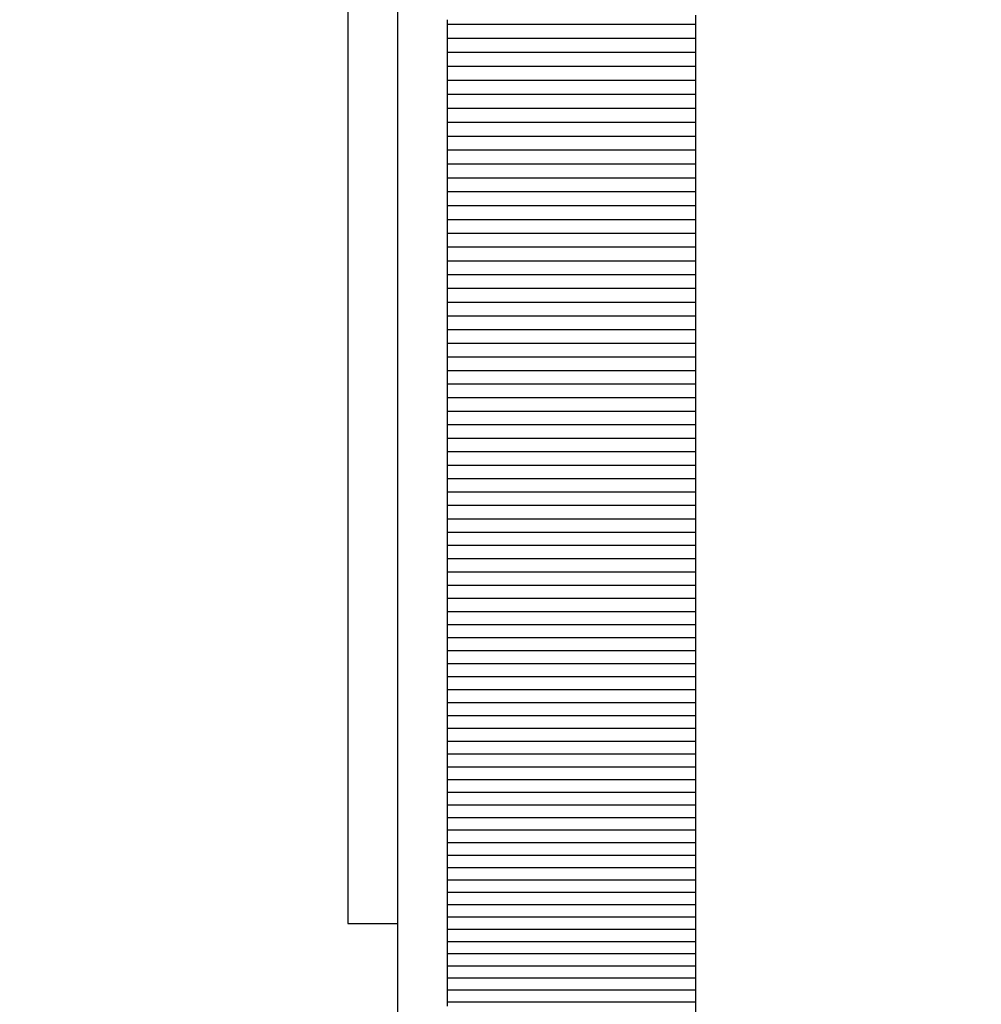
# Model space of a CAD drawing. Units: millimetres. Extents: x -29437 to 1119, y -13392 to 11285.
# Drawn here: x -13260 to -13221, y -6380 to -6340 of the extents above; entities that cross this region are included whole.
import ezdxf

# ---------------------------------------------------------------- set-up
doc = ezdxf.new("R2010")
doc.units = ezdxf.units.MM
doc.styles.get("Standard").update_dxf_attribs({"font": 'arial.ttf'})
doc.dimstyles.new('Kopia ISO-25', dxfattribs={"dimtxt": 300, "dimasz": 120, "dimexe": 1.25, "dimexo": 0.625, "dimgap": 100, "dimtad": 1, "dimlfac": 0.001, "dimrnd": 0.1, "dimtxsty": 'Standard', "dimblk": 'ARCHTICK', "dimcen": 2.5, "dimadec": 0, "dimazin": 0, "dimtfac": 1, "dimtmove": 0, "dimatfit": 3, "dimfxl": 1, "dimarcsym": 0})

# ---------------------------------------------------------------- blocks, each defined once
blk = doc.blocks.new('_ArchTick')
at = {"color": 0, "linetype": 'ByBlock', "const_width": 0.15}
blk.add_lwpolyline([(-0.5, -0.5), (0.5, 0.5)], dxfattribs=at)
blk = doc.blocks.new('*D2')
at = {"color": 0, "lineweight": -2}
for p, q in [((-3249.687, 9122.341), (-28193.415, 9122.341)), ((-28192.165, 9122.341), (-28192.165, -10762.48)), ((-2617.055, -10762.48), (-28193.415, -10762.48))]:
    blk.add_line(p, q, dxfattribs=at)
at = {"layer": 'Defpoints', "color": 0}
for p in [(-3249.062, 9122.341), (-28192.165, -10762.48), (-2616.43, -10762.48)]:
    blk.add_point(p, dxfattribs=at)
at = {"color": 0, "lineweight": -2, "xscale": 120, "yscale": 120, "zscale": 120}
for p, rotation in [((-28192.165, 9122.341), 90), ((-28192.165, -10762.48), 270)]:
    blk.add_blockref('_ArchTick', p, dxfattribs=dict(at, rotation=rotation))
at = {"color": 0, "insert": (-28472.451, -820.07), "char_height": 300, "attachment_point": 5, "rotation": 90}
blk.add_mtext('19,9m', dxfattribs=at)
blk = doc.blocks.new('*D3')
at = {"color": 0, "lineweight": -2}
for p, q in [((1052.296, 1817.4), (1052.296, -12348.108)), ((-26911.163, 22.965), (-26911.163, -12348.108)), ((-26911.163, -12346.858), (1052.296, -12346.858))]:
    blk.add_line(p, q, dxfattribs=at)
at = {"layer": 'Defpoints', "color": 0}
for p in [(1052.296, 1818.025), (-26911.163, 23.59), (1052.296, -12346.858)]:
    blk.add_point(p, dxfattribs=at)
at = {"color": 0, "lineweight": -2, "xscale": 120, "yscale": 120, "zscale": 120, "rotation": 180}
blk.add_blockref('_ArchTick', (-26911.163, -12346.858), dxfattribs=at)
at = {"color": 0, "lineweight": -2, "xscale": 120, "yscale": 120, "zscale": 120}
blk.add_blockref('_ArchTick', (1052.296, -12346.858), dxfattribs=at)
at = {"color": 0, "insert": (-12929.433, -12093.686), "char_height": 300, "attachment_point": 5}
blk.add_mtext('28m', dxfattribs=at)
blk = doc.blocks.new('*D6')
at = {"color": 0, "lineweight": -2}
for p, q in [((-388.849, 1845.607), (-388.849, -13326.511)), ((-24876.519, 576.46), (-24876.519, -13326.511)), ((-24876.519, -13325.261), (-388.849, -13325.261))]:
    blk.add_line(p, q, dxfattribs=at)
at = {"layer": 'Defpoints', "color": 0}
for p in [(-388.849, 1846.232), (-24876.519, 577.085), (-388.849, -13325.261)]:
    blk.add_point(p, dxfattribs=at)
at = {"color": 0, "lineweight": -2, "xscale": 120, "yscale": 120, "zscale": 120, "rotation": 180}
blk.add_blockref('_ArchTick', (-24876.519, -13325.261), dxfattribs=at)
at = {"color": 0, "lineweight": -2, "xscale": 120, "yscale": 120, "zscale": 120}
blk.add_blockref('_ArchTick', (-388.849, -13325.261), dxfattribs=at)
at = {"color": 0, "insert": (-12632.684, -13044.974), "char_height": 300, "attachment_point": 5}
blk.add_mtext('24,5m', dxfattribs=at)
blk = doc.blocks.new('*D7')
at = {"color": 0, "lineweight": -2}
for p, q in [((-8351.054, 7617.784), (-28960.987, 7617.784)), ((-28959.737, 7617.784), (-28959.737, -8895.183)), ((-3104.12, -8895.183), (-28960.987, -8895.183))]:
    blk.add_line(p, q, dxfattribs=at)
at = {"layer": 'Defpoints', "color": 0}
for p in [(-8350.429, 7617.784), (-28959.737, -8895.183), (-3103.495, -8895.183)]:
    blk.add_point(p, dxfattribs=at)
at = {"color": 0, "lineweight": -2, "xscale": 120, "yscale": 120, "zscale": 120}
for p, rotation in [((-28959.737, 7617.784), 89.99999999999999), ((-28959.737, -8895.183), 270)]:
    blk.add_blockref('_ArchTick', p, dxfattribs=dict(at, rotation=rotation))
at = {"color": 0, "insert": (-29240.024, -638.699), "char_height": 300, "attachment_point": 5, "rotation": 90}
blk.add_mtext('16,5m', dxfattribs=at)

msp = doc.modelspace()

# ---------------------------------------------------------------- linework, layer by layer
for p, q in [((-13244.919, -6319.726), (-13244.919, -6344.055)), ((-13246.919, -6336.126), (-13246.919, -6344.767)), ((-13242.919, -6340.466), (-13242.919, -6340.655)), ((-13232.919, -6340.466), (-13232.919, -6340.278)), ((-13232.919, -6344.767), (-13232.919, -6340.466)), ((-13232.919, -6340.655), (-13232.919, -6340.466)), ((-13232.919, -6340.655), (-13232.919, -6340.466)), ((-13232.919, -6340.655), (-13242.919, -6340.655)), ((-13242.919, -6340.655), (-13242.919, -6340.844)), ((-13242.919, -6340.844), (-13242.919, -6341.032)), ((-13232.919, -6340.844), (-13232.919, -6340.655)), ((-13232.919, -6341.032), (-13232.919, -6340.844)), ((-13242.919, -6341.032), (-13242.919, -6341.22)), ((-13232.919, -6341.22), (-13242.919, -6341.22)), ((-13242.919, -6341.22), (-13242.919, -6341.409)), ((-13232.919, -6341.22), (-13232.919, -6341.032)), ((-13232.919, -6341.22), (-13232.919, -6341.032)), ((-13232.919, -6341.409), (-13232.919, -6341.22)), ((-13242.919, -6341.409), (-13242.919, -6341.597)), ((-13242.919, -6341.597), (-13242.919, -6341.785)), ((-13232.919, -6341.785), (-13232.919, -6341.409)), ((-13232.919, -6341.597), (-13232.919, -6341.409)), ((-13232.919, -6341.785), (-13232.919, -6341.597)), ((-13232.919, -6341.785), (-13242.919, -6341.785)), ((-13242.919, -6341.785), (-13242.919, -6341.973)), ((-13242.919, -6341.973), (-13242.919, -6342.162)), ((-13232.919, -6341.973), (-13232.919, -6341.785)), ((-13232.919, -6342.162), (-13232.919, -6341.973)), ((-13232.919, -6342.162), (-13232.919, -6341.973)), ((-13242.919, -6342.162), (-13242.919, -6342.35)), ((-13232.919, -6342.35), (-13242.919, -6342.35)), ((-13242.919, -6342.35), (-13242.919, -6342.538)), ((-13242.919, -6342.538), (-13242.919, -6342.726)), ((-13232.919, -6342.35), (-13232.919, -6342.162)), ((-13232.919, -6342.538), (-13232.919, -6342.35)), ((-13232.919, -6342.726), (-13232.919, -6342.538)), ((-13242.919, -6342.726), (-13242.919, -6342.913)), ((-13232.919, -6342.913), (-13242.919, -6342.913)), ((-13242.919, -6342.913), (-13242.919, -6343.101)), ((-13232.919, -6342.913), (-13232.919, -6342.726)), ((-13232.919, -6343.101), (-13232.919, -6342.913)), ((-13242.919, -6343.101), (-13242.919, -6343.289)), ((-13242.919, -6343.289), (-13242.919, -6343.477)), ((-13232.919, -6343.852), (-13232.919, -6343.101)), ((-13232.919, -6343.289), (-13232.919, -6343.101)), ((-13232.919, -6343.477), (-13232.919, -6343.289)), ((-13232.919, -6343.477), (-13242.919, -6343.477)), ((-13242.919, -6343.477), (-13242.919, -6343.664)), ((-13242.919, -6343.664), (-13242.919, -6343.852)), ((-13232.919, -6343.664), (-13232.919, -6343.477)), ((-13232.919, -6343.852), (-13232.919, -6343.664)), ((-13244.919, -6344.055), (-13244.919, -6366.594)), ((-13242.919, -6343.852), (-13242.919, -6344.039)), ((-13232.919, -6344.039), (-13242.919, -6344.039)), ((-13242.919, -6344.039), (-13242.919, -6344.227)), ((-13232.919, -6344.039), (-13232.919, -6343.852)), ((-13232.919, -6344.227), (-13232.919, -6344.039)), ((-13232.919, -6344.767), (-13232.919, -6344.078)), ((-13242.919, -6344.227), (-13242.919, -6344.414)), ((-13242.919, -6344.414), (-13242.919, -6344.601)), ((-13232.919, -6344.601), (-13232.919, -6344.227)), ((-13232.919, -6344.414), (-13232.919, -6344.227)), ((-13232.919, -6344.601), (-13232.919, -6344.414)), ((-13246.919, -6344.767), (-13246.919, -6352.691)), ((-13232.919, -6344.601), (-13242.919, -6344.601)), ((-13242.919, -6344.601), (-13242.919, -6344.789)), ((-13242.919, -6344.789), (-13242.919, -6344.976)), ((-13232.919, -6344.789), (-13232.919, -6344.601)), ((-13232.919, -6347.588), (-13232.919, -6344.767)), ((-13232.919, -6344.976), (-13232.919, -6344.789)), ((-13232.919, -6344.976), (-13232.919, -6344.789)), ((-13242.919, -6344.976), (-13242.919, -6345.163)), ((-13232.919, -6345.163), (-13242.919, -6345.163)), ((-13242.919, -6345.163), (-13242.919, -6345.35)), ((-13232.919, -6345.163), (-13232.919, -6344.976)), ((-13232.919, -6345.35), (-13232.919, -6345.163)), ((-13242.919, -6345.35), (-13242.919, -6345.537)), ((-13242.919, -6345.537), (-13242.919, -6345.724)), ((-13232.919, -6345.724), (-13232.919, -6345.35)), ((-13232.919, -6345.537), (-13232.919, -6345.35)), ((-13232.919, -6345.724), (-13232.919, -6345.537)), ((-13232.919, -6345.724), (-13242.919, -6345.724)), ((-13242.919, -6345.724), (-13242.919, -6345.91)), ((-13242.919, -6345.91), (-13242.919, -6346.097)), ((-13242.919, -6346.097), (-13242.919, -6346.284)), ((-13232.919, -6345.91), (-13232.919, -6345.724)), ((-13232.919, -6346.097), (-13232.919, -6345.91)), ((-13232.919, -6346.284), (-13232.919, -6346.097)), ((-13232.919, -6346.284), (-13232.919, -6346.097)), ((-13232.919, -6346.284), (-13242.919, -6346.284)), ((-13242.919, -6346.284), (-13242.919, -6346.47)), ((-13242.919, -6346.47), (-13242.919, -6346.657)), ((-13232.919, -6346.47), (-13232.919, -6346.284)), ((-13232.919, -6346.843), (-13232.919, -6346.459)), ((-13232.919, -6346.843), (-13232.919, -6346.47)), ((-13232.919, -6346.657), (-13232.919, -6346.47)), ((-13242.919, -6346.657), (-13242.919, -6346.843)), ((-13232.919, -6346.843), (-13242.919, -6346.843)), ((-13242.919, -6346.843), (-13242.919, -6347.03)), ((-13232.919, -6346.843), (-13232.919, -6346.657)), ((-13232.919, -6347.03), (-13232.919, -6346.843)), ((-13242.919, -6347.03), (-13242.919, -6347.216)), ((-13242.919, -6347.216), (-13242.919, -6347.402)), ((-13232.919, -6347.216), (-13232.919, -6347.03)), ((-13232.919, -6347.402), (-13232.919, -6347.216)), ((-13232.919, -6347.402), (-13242.919, -6347.402)), ((-13242.919, -6347.402), (-13242.919, -6347.588)), ((-13242.919, -6347.588), (-13242.919, -6347.774)), ((-13232.919, -6347.588), (-13232.919, -6347.402)), ((-13232.919, -6347.774), (-13232.919, -6347.588)), ((-13232.919, -6347.774), (-13232.919, -6347.588)), ((-13242.919, -6347.774), (-13242.919, -6347.96)), ((-13232.919, -6347.96), (-13242.919, -6347.96)), ((-13242.919, -6347.96), (-13242.919, -6348.146)), ((-13232.919, -6347.96), (-13232.919, -6347.774)), ((-13232.919, -6347.96), (-13232.919, -6347.774)), ((-13232.919, -6348.146), (-13232.919, -6347.96)), ((-13232.919, -6348.146), (-13232.919, -6347.96)), ((-13242.919, -6348.146), (-13242.919, -6348.332)), ((-13242.919, -6348.332), (-13242.919, -6348.518)), ((-13232.919, -6350.555), (-13232.919, -6348.146)), ((-13232.919, -6348.332), (-13232.919, -6348.146)), ((-13232.919, -6348.518), (-13232.919, -6348.332)), ((-13232.919, -6348.518), (-13242.919, -6348.518)), ((-13242.919, -6348.518), (-13242.919, -6348.703)), ((-13242.919, -6348.703), (-13242.919, -6348.889)), ((-13232.919, -6349.816), (-13232.919, -6348.518)), ((-13232.919, -6348.703), (-13232.919, -6348.518)), ((-13232.919, -6348.889), (-13232.919, -6348.703)), ((-13232.919, -6348.889), (-13232.919, -6348.798)), ((-13242.919, -6348.889), (-13242.919, -6349.074)), ((-13232.919, -6349.074), (-13242.919, -6349.074)), ((-13242.919, -6349.074), (-13242.919, -6349.26)), ((-13242.919, -6349.26), (-13242.919, -6349.445)), ((-13232.919, -6349.074), (-13232.919, -6348.889)), ((-13232.919, -6349.816), (-13232.919, -6349.074)), ((-13232.919, -6349.26), (-13232.919, -6349.074)), ((-13232.919, -6349.445), (-13232.919, -6349.26)), ((-13242.919, -6349.445), (-13242.919, -6349.63)), ((-13232.919, -6349.63), (-13242.919, -6349.63)), ((-13242.919, -6349.63), (-13242.919, -6349.815)), ((-13232.919, -6349.63), (-13232.919, -6349.445)), ((-13232.919, -6349.816), (-13232.919, -6349.63)), ((-13242.919, -6349.815), (-13242.919, -6350.001)), ((-13242.919, -6350.001), (-13242.919, -6350.186)), ((-13232.919, -6350.001), (-13232.919, -6349.816)), ((-13232.919, -6350.186), (-13232.919, -6350.001)), ((-13232.919, -6350.186), (-13242.919, -6350.186)), ((-13242.919, -6350.186), (-13242.919, -6350.37)), ((-13242.919, -6350.37), (-13242.919, -6350.555)), ((-13232.919, -6350.74), (-13232.919, -6350.186)), ((-13232.919, -6351.478), (-13232.919, -6350.186)), ((-13232.919, -6350.37), (-13232.919, -6350.186)), ((-13232.919, -6350.555), (-13232.919, -6350.37)), ((-13242.919, -6350.555), (-13242.919, -6350.74)), ((-13232.919, -6350.74), (-13242.919, -6350.74)), ((-13242.919, -6350.74), (-13242.919, -6350.925)), ((-13232.919, -6350.74), (-13232.919, -6350.555)), ((-13232.919, -6351.294), (-13232.919, -6350.74)), ((-13232.919, -6350.925), (-13232.919, -6350.74)), ((-13242.919, -6350.925), (-13242.919, -6351.109)), ((-13242.919, -6351.109), (-13242.919, -6351.294)), ((-13232.919, -6352.051), (-13232.919, -6350.925)), ((-13232.919, -6351.109), (-13232.919, -6350.925)), ((-13232.919, -6351.294), (-13232.919, -6351.109)), ((-13232.919, -6351.294), (-13242.919, -6351.294)), ((-13242.919, -6351.294), (-13242.919, -6351.478)), ((-13242.919, -6351.478), (-13242.919, -6351.662)), ((-13232.919, -6351.478), (-13232.919, -6351.294)), ((-13232.919, -6351.662), (-13232.919, -6351.478)), ((-13232.919, -6351.662), (-13232.919, -6351.478)), ((-13242.919, -6351.662), (-13242.919, -6351.846)), ((-13232.919, -6351.846), (-13242.919, -6351.846)), ((-13242.919, -6351.846), (-13242.919, -6352.03)), ((-13242.919, -6352.03), (-13242.919, -6352.214)), ((-13232.919, -6354.232), (-13232.919, -6351.662)), ((-13232.919, -6351.846), (-13232.919, -6351.662)), ((-13232.919, -6352.03), (-13232.919, -6351.846)), ((-13232.919, -6352.214), (-13232.919, -6352.03)), ((-13232.919, -6352.398), (-13232.919, -6352.051)), ((-13242.919, -6352.214), (-13242.919, -6352.398)), ((-13232.919, -6352.398), (-13242.919, -6352.398)), ((-13242.919, -6352.398), (-13242.919, -6352.582)), ((-13232.919, -6352.398), (-13232.919, -6352.214)), ((-13232.919, -6352.398), (-13232.919, -6352.214)), ((-13232.919, -6352.582), (-13232.919, -6352.398)), ((-13246.919, -6352.691), (-13246.919, -6359.722)), ((-13242.919, -6352.582), (-13242.919, -6352.766)), ((-13242.919, -6352.766), (-13242.919, -6352.949)), ((-13232.919, -6352.691), (-13232.919, -6352.582)), ((-13232.919, -6352.691), (-13232.919, -6352.582)), ((-13232.919, -6352.766), (-13232.919, -6352.582)), ((-13232.919, -6352.949), (-13232.919, -6352.766)), ((-13232.919, -6352.949), (-13242.919, -6352.949)), ((-13242.919, -6352.949), (-13242.919, -6353.133)), ((-13242.919, -6353.133), (-13242.919, -6353.316)), ((-13232.919, -6353.133), (-13232.919, -6352.949)), ((-13232.919, -6353.316), (-13232.919, -6353.133)), ((-13242.919, -6353.316), (-13242.919, -6353.5)), ((-13232.919, -6353.5), (-13242.919, -6353.5)), ((-13242.919, -6353.5), (-13242.919, -6353.683)), ((-13232.919, -6353.5), (-13232.919, -6353.316)), ((-13232.919, -6353.683), (-13232.919, -6353.5)), ((-13242.919, -6353.683), (-13242.919, -6353.866)), ((-13242.919, -6353.866), (-13242.919, -6354.049)), ((-13232.919, -6353.866), (-13232.919, -6353.683)), ((-13232.919, -6354.049), (-13232.919, -6353.866)), ((-13232.919, -6354.049), (-13242.919, -6354.049)), ((-13242.919, -6354.049), (-13242.919, -6354.232)), ((-13242.919, -6354.232), (-13242.919, -6354.415)), ((-13242.919, -6354.415), (-13242.919, -6354.598)), ((-13232.919, -6354.232), (-13232.919, -6354.049)), ((-13232.919, -6354.415), (-13232.919, -6354.232)), ((-13232.919, -6354.598), (-13232.919, -6354.415)), ((-13232.919, -6354.598), (-13242.919, -6354.598)), ((-13242.919, -6354.598), (-13242.919, -6354.78)), ((-13242.919, -6354.78), (-13242.919, -6354.963)), ((-13232.919, -6360.388), (-13232.919, -6354.598)), ((-13232.919, -6354.78), (-13232.919, -6354.598)), ((-13232.919, -6354.963), (-13232.919, -6354.78)), ((-13242.919, -6354.963), (-13242.919, -6355.145)), ((-13232.919, -6355.145), (-13242.919, -6355.145)), ((-13242.919, -6355.145), (-13242.919, -6355.327)), ((-13232.919, -6355.145), (-13232.919, -6354.963)), ((-13232.919, -6355.327), (-13232.919, -6355.145)), ((-13242.919, -6355.327), (-13242.919, -6355.51)), ((-13242.919, -6355.51), (-13242.919, -6355.692)), ((-13232.919, -6355.327), (-13232.919, -6355.257)), ((-13232.919, -6355.51), (-13232.919, -6355.327)), ((-13232.919, -6355.692), (-13232.919, -6355.51)), ((-13232.919, -6356.237), (-13232.919, -6355.591)), ((-13232.919, -6355.692), (-13242.919, -6355.692)), ((-13242.919, -6355.692), (-13242.919, -6355.874)), ((-13242.919, -6355.874), (-13242.919, -6356.056)), ((-13232.919, -6355.874), (-13232.919, -6355.692)), ((-13232.919, -6356.056), (-13232.919, -6355.874)), ((-13242.919, -6356.056), (-13242.919, -6356.237)), ((-13232.919, -6356.237), (-13242.919, -6356.237)), ((-13242.919, -6356.237), (-13242.919, -6356.419)), ((-13232.919, -6356.237), (-13232.919, -6356.056)), ((-13232.919, -6356.419), (-13232.919, -6356.237)), ((-13242.919, -6356.419), (-13242.919, -6356.601)), ((-13242.919, -6356.601), (-13242.919, -6356.782)), ((-13232.919, -6356.782), (-13242.919, -6356.782)), ((-13242.919, -6356.782), (-13242.919, -6356.963)), ((-13232.919, -6356.601), (-13232.919, -6356.419)), ((-13232.919, -6356.782), (-13232.919, -6356.601)), ((-13232.919, -6356.782), (-13232.919, -6356.601)), ((-13232.919, -6356.963), (-13232.919, -6356.782)), ((-13242.919, -6356.963), (-13242.919, -6357.145)), ((-13242.919, -6357.145), (-13242.919, -6357.326)), ((-13232.919, -6357.145), (-13232.919, -6356.963)), ((-13232.919, -6357.507), (-13232.919, -6357.145)), ((-13232.919, -6357.326), (-13232.919, -6357.145)), ((-13232.919, -6357.326), (-13242.919, -6357.326)), ((-13242.919, -6357.326), (-13242.919, -6357.507)), ((-13242.919, -6357.507), (-13242.919, -6357.688)), ((-13232.919, -6357.507), (-13232.919, -6357.326)), ((-13232.919, -6357.688), (-13232.919, -6357.507)), ((-13242.919, -6357.688), (-13242.919, -6357.869)), ((-13232.919, -6357.869), (-13242.919, -6357.869)), ((-13242.919, -6357.869), (-13242.919, -6358.049)), ((-13232.919, -6357.869), (-13232.919, -6357.688)), ((-13232.919, -6357.869), (-13232.919, -6357.688)), ((-13232.919, -6358.049), (-13232.919, -6357.869)), ((-13242.919, -6358.049), (-13242.919, -6358.23)), ((-13242.919, -6358.23), (-13242.919, -6358.41)), ((-13232.919, -6358.591), (-13232.919, -6358.049)), ((-13232.919, -6358.23), (-13232.919, -6358.049)), ((-13232.919, -6358.41), (-13232.919, -6358.23)), ((-13232.919, -6358.41), (-13242.919, -6358.41)), ((-13242.919, -6358.41), (-13242.919, -6358.591)), ((-13242.919, -6358.591), (-13242.919, -6358.771)), ((-13242.919, -6358.771), (-13242.919, -6358.951)), ((-13232.919, -6358.591), (-13232.919, -6358.41)), ((-13232.919, -6358.771), (-13232.919, -6358.591)), ((-13232.919, -6359.311), (-13232.919, -6358.771)), ((-13232.919, -6358.951), (-13232.919, -6358.771)), ((-13232.919, -6358.951), (-13242.919, -6358.951)), ((-13242.919, -6358.951), (-13242.919, -6359.131)), ((-13242.919, -6359.131), (-13242.919, -6359.311)), ((-13232.919, -6359.131), (-13232.919, -6358.951)), ((-13232.919, -6359.311), (-13232.919, -6359.131)), ((-13242.919, -6359.311), (-13242.919, -6359.491)), ((-13232.919, -6359.491), (-13242.919, -6359.491)), ((-13242.919, -6359.491), (-13242.919, -6359.67)), ((-13232.919, -6359.491), (-13232.919, -6359.311)), ((-13232.919, -6359.884), (-13232.919, -6359.491)), ((-13232.919, -6359.67), (-13232.919, -6359.491)), ((-13246.919, -6359.722), (-13246.919, -6365.702)), ((-13242.919, -6359.67), (-13242.919, -6359.85)), ((-13242.919, -6359.85), (-13242.919, -6360.029)), ((-13232.919, -6359.85), (-13232.919, -6359.67)), ((-13232.919, -6360.029), (-13232.919, -6359.722)), ((-13232.919, -6360.567), (-13232.919, -6359.85)), ((-13232.919, -6360.029), (-13232.919, -6359.85)), ((-13232.919, -6360.208), (-13232.919, -6359.884)), ((-13232.919, -6360.029), (-13242.919, -6360.029)), ((-13242.919, -6360.029), (-13242.919, -6360.208)), ((-13242.919, -6360.208), (-13242.919, -6360.388)), ((-13232.919, -6360.208), (-13232.919, -6360.029)), ((-13232.919, -6360.924), (-13232.919, -6360.208)), ((-13232.919, -6360.388), (-13232.919, -6360.208)), ((-13242.919, -6360.388), (-13242.919, -6360.567)), ((-13232.919, -6360.567), (-13242.919, -6360.567)), ((-13242.919, -6360.567), (-13242.919, -6360.745)), ((-13242.919, -6360.745), (-13242.919, -6360.924)), ((-13232.919, -6360.745), (-13232.919, -6360.388)), ((-13232.919, -6360.567), (-13232.919, -6360.388)), ((-13232.919, -6366.594), (-13232.919, -6360.567)), ((-13232.919, -6360.745), (-13232.919, -6360.567)), ((-13232.919, -6360.924), (-13232.919, -6360.745)), ((-13242.919, -6360.924), (-13242.919, -6361.103)), ((-13232.919, -6361.103), (-13242.919, -6361.103)), ((-13242.919, -6361.103), (-13242.919, -6361.281)), ((-13232.919, -6361.638), (-13232.919, -6360.924)), ((-13232.919, -6361.638), (-13232.919, -6360.924)), ((-13232.919, -6361.103), (-13232.919, -6360.924)), ((-13232.919, -6361.282), (-13232.919, -6361.103)), ((-13232.919, -6361.282), (-13232.919, -6361.103)), ((-13242.919, -6361.281), (-13242.919, -6361.46)), ((-13242.919, -6361.46), (-13242.919, -6361.638)), ((-13232.919, -6361.46), (-13232.919, -6361.282)), ((-13232.919, -6361.994), (-13232.919, -6361.46)), ((-13232.919, -6361.638), (-13232.919, -6361.46)), ((-13232.919, -6361.638), (-13242.919, -6361.638)), ((-13242.919, -6361.638), (-13242.919, -6361.816)), ((-13242.919, -6361.816), (-13242.919, -6361.994)), ((-13232.919, -6361.816), (-13232.919, -6361.638)), ((-13232.919, -6365.001), (-13232.919, -6361.816)), ((-13232.919, -6361.994), (-13232.919, -6361.816)), ((-13242.919, -6361.994), (-13242.919, -6362.172)), ((-13232.919, -6362.172), (-13242.919, -6362.172)), ((-13242.919, -6362.172), (-13242.919, -6362.35)), ((-13242.919, -6362.35), (-13242.919, -6362.528)), ((-13232.919, -6362.35), (-13232.919, -6361.994)), ((-13232.919, -6362.172), (-13232.919, -6361.994)), ((-13232.919, -6362.35), (-13232.919, -6362.172)), ((-13232.919, -6362.528), (-13232.919, -6362.35)), ((-13232.919, -6362.528), (-13232.919, -6362.35)), ((-13242.919, -6362.528), (-13242.919, -6362.705)), ((-13232.919, -6362.705), (-13242.919, -6362.705)), ((-13242.919, -6362.705), (-13242.919, -6362.883)), ((-13232.919, -6364.297), (-13232.919, -6362.528)), ((-13232.919, -6362.705), (-13232.919, -6362.528)), ((-13232.919, -6362.883), (-13232.919, -6362.705)), ((-13232.919, -6362.883), (-13232.919, -6362.705)), ((-13242.919, -6362.883), (-13242.919, -6363.06)), ((-13242.919, -6363.06), (-13242.919, -6363.237)), ((-13232.919, -6363.06), (-13232.919, -6362.883)), ((-13232.919, -6363.237), (-13232.919, -6363.06)), ((-13232.919, -6363.237), (-13242.919, -6363.237)), ((-13242.919, -6363.237), (-13242.919, -6363.414)), ((-13242.919, -6363.414), (-13242.919, -6363.591)), ((-13232.919, -6363.414), (-13232.919, -6363.237)), ((-13232.919, -6363.591), (-13232.919, -6363.414)), ((-13242.919, -6363.591), (-13242.919, -6363.768)), ((-13232.919, -6363.768), (-13242.919, -6363.768)), ((-13242.919, -6363.768), (-13242.919, -6363.944)), ((-13242.919, -6363.944), (-13242.919, -6364.121)), ((-13232.919, -6363.768), (-13232.919, -6363.591)), ((-13232.919, -6363.768), (-13232.919, -6363.591)), ((-13232.919, -6363.944), (-13232.919, -6363.768)), ((-13232.919, -6364.297), (-13232.919, -6363.944)), ((-13232.919, -6364.121), (-13232.919, -6363.944)), ((-13242.919, -6364.121), (-13242.919, -6364.297)), ((-13232.919, -6364.297), (-13242.919, -6364.297)), ((-13242.919, -6364.297), (-13242.919, -6364.473)), ((-13232.919, -6364.297), (-13232.919, -6364.121)), ((-13232.919, -6364.473), (-13232.919, -6364.297)), ((-13242.919, -6364.473), (-13242.919, -6364.649)), ((-13242.919, -6364.649), (-13242.919, -6364.825)), ((-13232.919, -6365.352), (-13232.919, -6364.473)), ((-13232.919, -6364.649), (-13232.919, -6364.473)), ((-13232.919, -6364.825), (-13232.919, -6364.649)), ((-13232.919, -6364.825), (-13242.919, -6364.825)), ((-13242.919, -6364.825), (-13242.919, -6365.001)), ((-13242.919, -6365.001), (-13242.919, -6365.177)), ((-13232.919, -6365.702), (-13232.919, -6364.825)), ((-13232.919, -6365.001), (-13232.919, -6364.825)), ((-13232.919, -6365.177), (-13232.919, -6365.001)), ((-13242.919, -6365.177), (-13242.919, -6365.352)), ((-13232.919, -6365.352), (-13242.919, -6365.352)), ((-13242.919, -6365.352), (-13242.919, -6365.528)), ((-13242.919, -6365.528), (-13242.919, -6365.703)), ((-13232.919, -6365.352), (-13232.919, -6365.177)), ((-13232.919, -6366.053), (-13232.919, -6365.352)), ((-13232.919, -6365.528), (-13232.919, -6365.352)), ((-13232.919, -6365.703), (-13232.919, -6365.528)), ((-13246.919, -6365.702), (-13246.919, -6370.497)), ((-13242.919, -6365.703), (-13242.919, -6365.878)), ((-13232.919, -6365.878), (-13242.919, -6365.878)), ((-13242.919, -6365.878), (-13242.919, -6366.053)), ((-13232.919, -6366.228), (-13232.919, -6365.702)), ((-13232.919, -6365.878), (-13232.919, -6365.703)), ((-13232.919, -6366.228), (-13232.919, -6365.878)), ((-13232.919, -6366.053), (-13232.919, -6365.878)), ((-13242.919, -6366.053), (-13242.919, -6366.228)), ((-13242.919, -6366.228), (-13242.919, -6366.403)), ((-13232.919, -6366.228), (-13232.919, -6366.053)), ((-13232.919, -6368.141), (-13232.919, -6366.228)), ((-13232.919, -6366.403), (-13232.919, -6366.228)), ((-13244.919, -6366.594), (-13244.919, -6376.773)), ((-13232.919, -6366.403), (-13242.919, -6366.403)), ((-13242.919, -6366.403), (-13242.919, -6366.577)), ((-13242.919, -6366.577), (-13242.919, -6366.751)), ((-13232.919, -6366.577), (-13232.919, -6366.403)), ((-13232.919, -6366.926), (-13232.919, -6366.577)), ((-13232.919, -6366.751), (-13232.919, -6366.577)), ((-13232.919, -6366.751), (-13232.919, -6366.577)), ((-13232.919, -6376.773), (-13232.919, -6366.594)), ((-13242.919, -6366.751), (-13242.919, -6366.926)), ((-13232.919, -6366.926), (-13242.919, -6366.926)), ((-13242.919, -6366.926), (-13242.919, -6367.1)), ((-13242.919, -6367.1), (-13242.919, -6367.274)), ((-13232.919, -6366.926), (-13232.919, -6366.751)), ((-13232.919, -6367.274), (-13232.919, -6366.926)), ((-13232.919, -6367.1), (-13232.919, -6366.926)), ((-13232.919, -6367.274), (-13232.919, -6367.1)), ((-13232.919, -6367.274), (-13232.919, -6367.1)), ((-13242.919, -6367.274), (-13242.919, -6367.448)), ((-13232.919, -6367.448), (-13242.919, -6367.448)), ((-13242.919, -6367.448), (-13242.919, -6367.621)), ((-13232.919, -6367.448), (-13232.919, -6367.274)), ((-13232.919, -6367.621), (-13232.919, -6367.448)), ((-13232.919, -6367.621), (-13232.919, -6367.448)), ((-13242.919, -6367.621), (-13242.919, -6367.795)), ((-13242.919, -6367.795), (-13242.919, -6367.968)), ((-13232.919, -6367.795), (-13232.919, -6367.621)), ((-13232.919, -6367.968), (-13232.919, -6367.795)), ((-13232.919, -6367.968), (-13232.919, -6367.795)), ((-13232.919, -6367.968), (-13242.919, -6367.968)), ((-13242.919, -6367.968), (-13242.919, -6368.141)), ((-13242.919, -6368.141), (-13242.919, -6368.314)), ((-13232.919, -6368.141), (-13232.919, -6367.968)), ((-13232.919, -6368.66), (-13232.919, -6368.141)), ((-13232.919, -6369.005), (-13232.919, -6368.141)), ((-13232.919, -6368.314), (-13232.919, -6368.141)), ((-13242.919, -6368.314), (-13242.919, -6368.487)), ((-13232.919, -6368.487), (-13242.919, -6368.487)), ((-13242.919, -6368.487), (-13242.919, -6368.66)), ((-13242.919, -6368.66), (-13242.919, -6368.833)), ((-13232.919, -6368.487), (-13232.919, -6368.314)), ((-13232.919, -6368.66), (-13232.919, -6368.487)), ((-13232.919, -6371.404), (-13232.919, -6368.66)), ((-13232.919, -6368.833), (-13232.919, -6368.66)), ((-13242.919, -6368.833), (-13242.919, -6369.005)), ((-13232.919, -6369.005), (-13242.919, -6369.005)), ((-13242.919, -6369.005), (-13242.919, -6369.178)), ((-13232.919, -6369.005), (-13232.919, -6368.833)), ((-13232.919, -6369.178), (-13232.919, -6369.005)), ((-13242.919, -6369.178), (-13242.919, -6369.35)), ((-13242.919, -6369.35), (-13242.919, -6369.522)), ((-13232.919, -6369.522), (-13232.919, -6369.178)), ((-13232.919, -6369.522), (-13232.919, -6369.178)), ((-13232.919, -6369.35), (-13232.919, -6369.178)), ((-13232.919, -6369.522), (-13232.919, -6369.35)), ((-13232.919, -6369.522), (-13242.919, -6369.522)), ((-13242.919, -6369.522), (-13242.919, -6369.694)), ((-13242.919, -6369.694), (-13242.919, -6369.865)), ((-13242.919, -6369.865), (-13242.919, -6370.037)), ((-13232.919, -6369.694), (-13232.919, -6369.522)), ((-13232.919, -6369.865), (-13232.919, -6369.694)), ((-13232.919, -6369.865), (-13232.919, -6369.694)), ((-13232.919, -6370.497), (-13232.919, -6369.865)), ((-13232.919, -6370.037), (-13232.919, -6369.865)), ((-13232.919, -6370.037), (-13242.919, -6370.037)), ((-13242.919, -6370.037), (-13242.919, -6370.208)), ((-13242.919, -6370.208), (-13242.919, -6370.379)), ((-13232.919, -6370.208), (-13232.919, -6370.037)), ((-13232.919, -6370.379), (-13232.919, -6370.208)), ((-13246.919, -6370.497), (-13246.919, -6374.001)), ((-13242.919, -6370.379), (-13242.919, -6370.551)), ((-13232.919, -6370.551), (-13242.919, -6370.551)), ((-13242.919, -6370.551), (-13242.919, -6370.721)), ((-13232.919, -6370.497), (-13232.919, -6370.379)), ((-13232.919, -6370.551), (-13232.919, -6370.379)), ((-13232.919, -6370.551), (-13232.919, -6370.497)), ((-13232.919, -6370.721), (-13232.919, -6370.551)), ((-13242.919, -6370.721), (-13242.919, -6370.892)), ((-13242.919, -6370.892), (-13242.919, -6371.063)), ((-13232.919, -6371.063), (-13242.919, -6371.063)), ((-13242.919, -6371.063), (-13242.919, -6371.233)), ((-13232.919, -6370.892), (-13232.919, -6370.721)), ((-13232.919, -6370.892), (-13232.919, -6370.721)), ((-13232.919, -6371.063), (-13232.919, -6370.892)), ((-13232.919, -6371.233), (-13232.919, -6371.063)), ((-13232.919, -6371.233), (-13232.919, -6371.063)), ((-13242.919, -6371.233), (-13242.919, -6371.404)), ((-13242.919, -6371.404), (-13242.919, -6371.574)), ((-13232.919, -6371.404), (-13232.919, -6371.233)), ((-13232.919, -6372.083), (-13232.919, -6371.404)), ((-13232.919, -6371.574), (-13232.919, -6371.404)), ((-13232.919, -6371.574), (-13242.919, -6371.574)), ((-13242.919, -6371.574), (-13242.919, -6371.744)), ((-13242.919, -6371.744), (-13242.919, -6371.913)), ((-13232.919, -6372.929), (-13232.919, -6371.574)), ((-13232.919, -6371.744), (-13232.919, -6371.574)), ((-13232.919, -6371.913), (-13232.919, -6371.744)), ((-13242.919, -6371.913), (-13242.919, -6372.083)), ((-13232.919, -6372.083), (-13242.919, -6372.083)), ((-13242.919, -6372.083), (-13242.919, -6372.252)), ((-13242.919, -6372.252), (-13242.919, -6372.422)), ((-13232.919, -6372.083), (-13232.919, -6371.913)), ((-13232.919, -6372.253), (-13232.919, -6372.083)), ((-13232.919, -6372.422), (-13232.919, -6372.253)), ((-13242.919, -6372.422), (-13242.919, -6372.591)), ((-13232.919, -6372.591), (-13242.919, -6372.591)), ((-13242.919, -6372.591), (-13242.919, -6372.76)), ((-13232.919, -6372.591), (-13232.919, -6372.422)), ((-13232.919, -6372.591), (-13232.919, -6372.422)), ((-13232.919, -6372.76), (-13232.919, -6372.591)), ((-13242.919, -6372.76), (-13242.919, -6372.929)), ((-13242.919, -6372.929), (-13242.919, -6373.097)), ((-13232.919, -6373.266), (-13232.919, -6372.76)), ((-13232.919, -6372.929), (-13232.919, -6372.76)), ((-13232.919, -6373.097), (-13232.919, -6372.929)), ((-13232.919, -6373.097), (-13242.919, -6373.097)), ((-13242.919, -6373.097), (-13242.919, -6373.266)), ((-13242.919, -6373.266), (-13242.919, -6373.434)), ((-13242.919, -6373.434), (-13242.919, -6373.602)), ((-13232.919, -6373.266), (-13232.919, -6373.097)), ((-13232.919, -6374.745), (-13232.919, -6373.266)), ((-13232.919, -6373.434), (-13232.919, -6373.266)), ((-13232.919, -6373.77), (-13232.919, -6373.434)), ((-13232.919, -6373.602), (-13232.919, -6373.434)), ((-13232.919, -6373.602), (-13242.919, -6373.602)), ((-13242.919, -6373.602), (-13242.919, -6373.77)), ((-13242.919, -6373.77), (-13242.919, -6373.938)), ((-13232.919, -6373.77), (-13232.919, -6373.602)), ((-13232.919, -6373.938), (-13232.919, -6373.77)), ((-13246.919, -6374.001), (-13246.919, -6376.135)), ((-13242.919, -6373.938), (-13242.919, -6374.106)), ((-13232.919, -6374.106), (-13242.919, -6374.106)), ((-13242.919, -6374.106), (-13242.919, -6374.273)), ((-13232.919, -6374.106), (-13232.919, -6373.938)), ((-13232.919, -6374.273), (-13232.919, -6374.106)), ((-13242.919, -6374.273), (-13242.919, -6374.44)), ((-13242.919, -6374.44), (-13242.919, -6374.608)), ((-13232.919, -6374.608), (-13242.919, -6374.608)), ((-13242.919, -6374.608), (-13242.919, -6374.775)), ((-13232.919, -6375.274), (-13232.919, -6374.273)), ((-13232.919, -6374.44), (-13232.919, -6374.273)), ((-13232.919, -6374.608), (-13232.919, -6374.44)), ((-13232.919, -6374.775), (-13232.919, -6374.608)), ((-13242.919, -6374.775), (-13242.919, -6374.941)), ((-13242.919, -6374.941), (-13242.919, -6375.108)), ((-13232.919, -6376.269), (-13232.919, -6374.745)), ((-13232.919, -6374.941), (-13232.919, -6374.775)), ((-13232.919, -6375.108), (-13232.919, -6374.941)), ((-13232.919, -6375.108), (-13242.919, -6375.108)), ((-13242.919, -6375.108), (-13242.919, -6375.274)), ((-13242.919, -6375.274), (-13242.919, -6375.441)), ((-13242.919, -6375.441), (-13242.919, -6375.607)), ((-13232.919, -6375.274), (-13232.919, -6375.108)), ((-13232.919, -6375.441), (-13232.919, -6375.274)), ((-13232.919, -6375.938), (-13232.919, -6375.441)), ((-13232.919, -6375.607), (-13232.919, -6375.441)), ((-13232.919, -6375.607), (-13242.919, -6375.607)), ((-13242.919, -6375.607), (-13242.919, -6375.773)), ((-13242.919, -6375.773), (-13242.919, -6375.938)), ((-13232.919, -6375.773), (-13232.919, -6375.607)), ((-13232.919, -6375.938), (-13232.919, -6375.773)), ((-13246.919, -6376.135), (-13246.919, -6376.852)), ((-13242.919, -6375.938), (-13242.919, -6376.104)), ((-13232.919, -6376.104), (-13242.919, -6376.104)), ((-13242.919, -6376.104), (-13242.919, -6376.269)), ((-13232.919, -6376.104), (-13232.919, -6375.938)), ((-13232.919, -6376.135), (-13232.919, -6376.104)), ((-13232.919, -6376.269), (-13232.919, -6376.104)), ((-13232.919, -6376.852), (-13232.919, -6376.135)), ((-13242.919, -6376.269), (-13242.919, -6376.434)), ((-13242.919, -6376.434), (-13242.919, -6376.599)), ((-13232.919, -6376.599), (-13242.919, -6376.599)), ((-13242.919, -6376.599), (-13242.919, -6376.764)), ((-13232.919, -6376.434), (-13232.919, -6376.269)), ((-13232.919, -6376.929), (-13232.919, -6376.434)), ((-13232.919, -6376.599), (-13232.919, -6376.434)), ((-13232.919, -6376.764), (-13232.919, -6376.599)), ((-13246.919, -6376.852), (-13244.919, -6376.852)), ((-13244.919, -6376.773), (-13244.919, -6386.008)), ((-13244.919, -6376.852), (-13244.919, -6382.341)), ((-13242.919, -6376.764), (-13242.919, -6376.929)), ((-13242.919, -6376.929), (-13242.919, -6377.093)), ((-13232.919, -6376.929), (-13232.919, -6376.764)), ((-13232.919, -6381.781), (-13232.919, -6376.773)), ((-13232.919, -6377.258), (-13232.919, -6376.929)), ((-13232.919, -6377.093), (-13232.919, -6376.929)), ((-13232.919, -6377.093), (-13242.919, -6377.093)), ((-13242.919, -6377.093), (-13242.919, -6377.258)), ((-13242.919, -6377.258), (-13242.919, -6377.422)), ((-13242.919, -6377.422), (-13242.919, -6377.586)), ((-13232.919, -6377.258), (-13232.919, -6377.093)), ((-13232.919, -6377.422), (-13232.919, -6377.258)), ((-13232.919, -6377.749), (-13232.919, -6377.422)), ((-13232.919, -6380.022), (-13232.919, -6377.422)), ((-13232.919, -6377.586), (-13232.919, -6377.422)), ((-13232.919, -6377.586), (-13242.919, -6377.586)), ((-13242.919, -6377.586), (-13242.919, -6377.749)), ((-13242.919, -6377.749), (-13242.919, -6377.913)), ((-13232.919, -6377.749), (-13232.919, -6377.586)), ((-13232.919, -6377.913), (-13232.919, -6377.749)), ((-13242.919, -6377.913), (-13242.919, -6378.076)), ((-13232.919, -6378.076), (-13242.919, -6378.076)), ((-13242.919, -6378.076), (-13242.919, -6378.239)), ((-13232.919, -6379.053), (-13232.919, -6377.913)), ((-13232.919, -6378.076), (-13232.919, -6377.913)), ((-13232.919, -6378.239), (-13232.919, -6378.076)), ((-13242.919, -6378.239), (-13242.919, -6378.402)), ((-13242.919, -6378.402), (-13242.919, -6378.565)), ((-13232.919, -6378.565), (-13242.919, -6378.565)), ((-13242.919, -6378.565), (-13242.919, -6378.728)), ((-13232.919, -6378.402), (-13232.919, -6378.239)), ((-13232.919, -6378.565), (-13232.919, -6378.402)), ((-13232.919, -6378.728), (-13232.919, -6378.565)), ((-13242.919, -6378.728), (-13242.919, -6378.89)), ((-13242.919, -6378.89), (-13242.919, -6379.053)), ((-13232.919, -6378.89), (-13232.919, -6378.728)), ((-13232.919, -6379.053), (-13232.919, -6378.89)), ((-13232.919, -6379.053), (-13242.919, -6379.053)), ((-13242.919, -6379.053), (-13242.919, -6379.215)), ((-13242.919, -6379.215), (-13242.919, -6379.376)), ((-13242.919, -6379.376), (-13242.919, -6379.538)), ((-13232.919, -6379.215), (-13232.919, -6379.053)), ((-13232.919, -6379.376), (-13232.919, -6379.215)), ((-13232.919, -6379.376), (-13232.919, -6379.215)), ((-13232.919, -6379.538), (-13232.919, -6379.376)), ((-13232.919, -6379.538), (-13242.919, -6379.538)), ((-13242.919, -6379.538), (-13242.919, -6379.7)), ((-13242.919, -6379.7), (-13242.919, -6379.861)), ((-13232.919, -6380.022), (-13232.919, -6379.538)), ((-13232.919, -6379.7), (-13232.919, -6379.538)), ((-13232.919, -6379.861), (-13232.919, -6379.7)), ((-13242.919, -6379.861), (-13242.919, -6380.022)), ((-13232.919, -6380.022), (-13242.919, -6380.022)), ((-13242.919, -6380.022), (-13242.919, -6380.183)), ((-13232.919, -6380.022), (-13232.919, -6379.861)), ((-13232.919, -6380.183), (-13232.919, -6380.022))]:
    msp.add_line(p, q)

# ---------------------------------------------------------------- dimensions: what is measured, and where the dimension line sits
for base, p1, p2, picture, middle in [((-28192.165, -10762.48), (-3249.062, 9122.341), (-2616.43, -10762.48), '*D2', (-28472.451, -820.07)), ((-28959.737, -8895.183), (-8350.429, 7617.784), (-3103.495, -8895.183), '*D7', (-29240.024, -638.699))]:
    dim = msp.add_linear_dim(base=base, p1=p1, p2=p2, angle=90, dimstyle='Kopia ISO-25', override={"dimpost": 'm'})
    dim.commit()
    dim.dimension.update_dxf_attribs({"geometry": picture, "text_midpoint": middle})
for base, p1, p2, picture, middle in [((-388.849, -13325.261), (-24876.519, 577.085), (-388.849, 1846.232), '*D6', (-12632.684, -13044.974)), ((1052.296, -12346.858), (-26911.163, 23.59, -96.748), (1052.296, 1818.025), '*D3', (-12929.433, -12093.686))]:
    dim = msp.add_linear_dim(base=base, p1=p1, p2=p2, dimstyle='Kopia ISO-25', override={"dimpost": 'm'})
    dim.commit()
    dim.dimension.update_dxf_attribs({"geometry": picture, "text_midpoint": middle})

doc.saveas('drawing.dxf')
